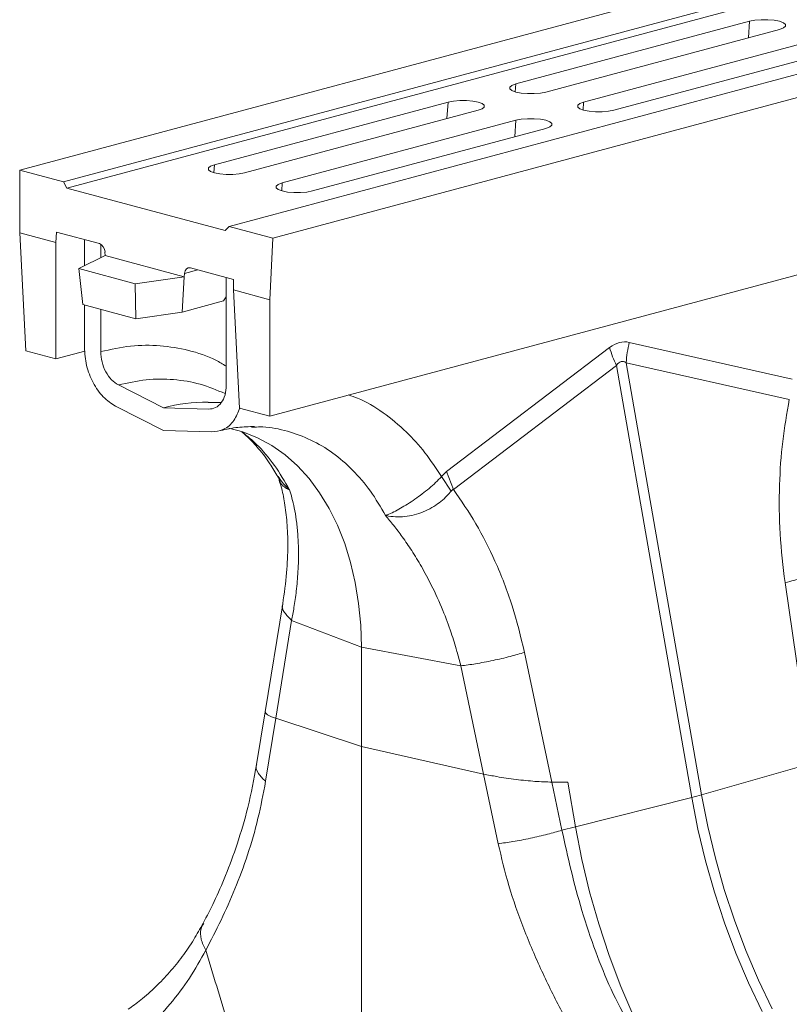
# Model space of a CAD drawing. Units: millimetres. Extents: x 0 to 4200, y -1 to 2969.
# Drawn here: x 406 to 550, y 619 to 804 of the extents above; entities that cross this region are included whole.
import ezdxf

# ---------------------------------------------------------------- set-up
doc = ezdxf.new("R2010")
doc.units = ezdxf.units.MM
doc.layers.add('ACO_DRAINAGE', color=7, linetype='Continuous')

# ---------------------------------------------------------------- blocks, each defined once
blk = doc.blocks.new('ACO - 32811 - ISO')
at = {"layer": 'ACO_DRAINAGE', "linetype": 'Continuous', "lineweight": 0}
for p, q in [((-75.21, 548.76), (-785.55, 358.45)), ((-67.01, 546.57), (-777.35, 356.26)), ((-66.32, 545.41), (-776.67, 355.1)), ((-35.89, 538.23), (-746.24, 347.92)), ((-27.7, 536.04), (-738.04, 345.73)), ((-692.44, 374.63), (-648.6, 386.38)), ((-648.8, 383.29), (-648.6, 386.38)), ((-648.6, 386.38), (-647.59, 386.58)), ((-647.59, 386.58), (-646.4, 386.68)), ((-646.4, 386.68), (-645.15, 386.68)), ((-645.15, 386.68), (-643.96, 386.58)), ((-643.96, 386.58), (-642.95, 386.38)), ((-642.95, 386.38), (-642.21, 386.11)), ((-642.21, 386.11), (-641.82, 385.79)), ((-642.95, 384.86), (-686.79, 373.12)), ((-642.21, 385.13), (-642.95, 384.86)), ((-641.82, 385.45), (-642.21, 385.13)), ((-641.82, 385.79), (-641.82, 385.45)), ((-679.72, 371.22), (-635.87, 382.97)), ((-630.22, 381.45), (-674.06, 369.71)), ((-693.57, 374.04), (-693.18, 374.36)), ((-693.57, 373.71), (-693.57, 374.04)), ((-693.18, 373.39), (-693.57, 373.71)), ((-693.18, 374.36), (-692.44, 374.63)), ((-692.44, 373.12), (-693.18, 373.39)), ((-692.54, 373.14), (-692.44, 374.63)), ((-691.43, 372.92), (-692.44, 373.12)), ((-686.79, 373.12), (-687.8, 372.92)), ((-705.17, 371.22), (-704.16, 371.42)), ((-704.16, 371.42), (-702.97, 371.52)), ((-702.97, 371.52), (-701.72, 371.52)), ((-701.72, 371.52), (-700.53, 371.42)), ((-700.53, 371.42), (-699.51, 371.22)), ((-690.24, 372.82), (-691.43, 372.92)), ((-688.99, 372.82), (-690.24, 372.82)), ((-687.8, 372.92), (-688.99, 372.82)), ((-749.01, 359.48), (-705.17, 371.22)), ((-699.51, 369.71), (-743.35, 357.96)), ((-705.37, 368.14), (-705.17, 371.22)), ((-699.51, 371.22), (-698.78, 370.95)), ((-698.78, 369.98), (-699.51, 369.71)), ((-698.78, 370.95), (-698.39, 370.63)), ((-698.39, 370.3), (-698.78, 369.98)), ((-698.39, 370.63), (-698.39, 370.3)), ((-680.84, 370.63), (-680.45, 370.95)), ((-680.84, 370.3), (-680.84, 370.63)), ((-680.45, 369.98), (-680.84, 370.3)), ((-680.45, 370.95), (-679.72, 371.22)), ((-679.72, 369.71), (-680.45, 369.98)), ((-679.81, 369.73), (-679.72, 371.22)), ((-678.7, 369.51), (-679.72, 369.71)), ((-677.51, 369.41), (-678.7, 369.51)), ((-675.07, 369.51), (-676.26, 369.41)), ((-674.06, 369.71), (-675.07, 369.51)), ((-736.28, 356.07), (-692.44, 367.81)), ((-692.64, 364.73), (-692.44, 367.81)), ((-692.44, 367.81), (-691.43, 368.01)), ((-691.43, 368.01), (-690.24, 368.11)), ((-690.24, 368.11), (-688.99, 368.11)), ((-688.99, 368.11), (-687.8, 368.01)), ((-687.8, 368.01), (-686.79, 367.81)), ((-686.79, 367.81), (-686.05, 367.54)), ((-676.26, 369.41), (-677.51, 369.41)), ((-686.79, 366.3), (-730.63, 354.55)), ((-686.05, 366.57), (-686.79, 366.3)), ((-686.05, 367.54), (-685.66, 367.22)), ((-685.66, 366.89), (-686.05, 366.57)), ((-685.66, 367.22), (-685.66, 366.89)), ((-785.55, 358.45), (-785.55, 346.73)), ((-777.35, 356.26), (-785.55, 358.45)), ((-750.13, 358.89), (-749.75, 359.21)), ((-750.13, 358.55), (-750.13, 358.89)), ((-749.75, 358.23), (-750.13, 358.55)), ((-749.75, 359.21), (-749.01, 359.48)), ((-749.11, 357.99), (-749.01, 359.48)), ((-749.01, 357.96), (-749.75, 358.23)), ((-748, 357.76), (-749.01, 357.96)), ((-746.81, 357.66), (-748, 357.76)), ((-745.56, 357.66), (-746.81, 357.66)), ((-744.37, 357.76), (-745.56, 357.66)), ((-743.35, 357.96), (-744.37, 357.76)), ((-776.67, 355.1), (-777.35, 356.26)), ((-776.67, 355.1), (-746.97, 347.14)), ((-737.41, 355.48), (-737.02, 355.8)), ((-737.41, 355.14), (-737.41, 355.48)), ((-737.02, 354.82), (-737.41, 355.14)), ((-737.02, 355.8), (-736.28, 356.07)), ((-736.28, 354.55), (-737.02, 354.82)), ((-736.38, 354.58), (-736.28, 356.07)), ((-735.27, 354.35), (-736.28, 354.55)), ((-734.08, 354.25), (-735.27, 354.35)), ((-732.83, 354.25), (-734.08, 354.25)), ((-731.64, 354.35), (-732.83, 354.25)), ((-730.63, 354.55), (-731.64, 354.35)), ((-746.97, 347.14), (-746.24, 347.92)), ((-746.24, 347.92), (-738.04, 345.73)), ((-778.76, 344.91), (-785.55, 346.73)), ((-785.55, 346.73), (-784.42, 324.58)), ((-778.76, 344.91), (-778.66, 346.84)), ((-770.56, 344.67), (-778.66, 346.84)), ((-773.41, 340.5), (-773.41, 345.43)), ((-738.04, 345.73), (-738.63, 334.16)), ((-778.76, 323.06), (-778.76, 344.91)), ((-770.33, 342.03), (-770.33, 344.57)), ((-774.47, 339.98), (-769.52, 342.44)), ((-769.52, 342.44), (-769.54, 343.06)), ((-754.67, 338.46), (-769.52, 342.44)), ((-763.86, 337.13), (-774.47, 339.98)), ((-773.71, 333.26), (-774.47, 339.98)), ((-745.43, 337.94), (-753.52, 340.11)), ((-738.63, 312.31), (-635.5, 339.94)), ((-754.67, 338.46), (-763.86, 337.13)), ((-755.04, 331.85), (-754.67, 338.46)), ((-754.61, 339.06), (-754.67, 338.46)), ((-752.12, 339.73), (-754.61, 339.06)), ((-746.78, 338.3), (-746.78, 318.1)), ((-763.75, 330.59), (-763.86, 337.13)), ((-745.43, 335.98), (-745.43, 337.94)), ((-747.32, 333.92), (-746.78, 334.71)), ((-738.63, 334.16), (-745.43, 335.98)), ((-744.29, 313.83), (-745.43, 335.98)), ((-763.75, 330.59), (-773.71, 333.26)), ((-773.41, 325.23), (-773.41, 333.18)), ((-747.32, 333.92), (-755.04, 331.85)), ((-738.63, 334.16), (-738.63, 312.31)), ((-770.33, 324.41), (-770.33, 332.36)), ((-755.04, 331.85), (-763.75, 330.59)), ((-674.85, 325.17), (-705.44, 301.9)), ((-640.56, 319.28), (-671.15, 326.16)), ((-784.42, 324.58), (-778.76, 323.06)), ((-778.76, 323.06), (-773.32, 324.52)), ((-704.16, 298.57), (-673.57, 321.84)), ((-673.57, 321.84), (-659.43, 240.79)), ((-657.58, 241.28), (-671.72, 322.33)), ((-671.72, 322.33), (-641.13, 315.45)), ((-758.56, 313.86), (-767.03, 318.16)), ((-758.56, 309.6), (-767.56, 314.18)), ((-747.72, 314.85), (-750.17, 314.9)), ((-758.56, 313.86), (-750.09, 313.62)), ((-738.63, 312.31), (-744.29, 313.83)), ((-758.56, 309.6), (-749.55, 309.35)), ((-743.65, 309.34), (-746.33, 310.06)), ((-740.89, 308.24), (-743.65, 309.34)), ((-742.03, 310.26), (-741.5, 310.26)), ((-738.25, 306.81), (-740.89, 308.24)), ((-735.76, 305.05), (-738.25, 306.81)), ((-733.41, 302.97), (-735.76, 305.05)), ((-731.25, 300.6), (-733.41, 302.97)), ((-705.44, 301.9), (-706.41, 300.96)), ((-704.16, 298.57), (-705.44, 301.9)), ((-729.26, 297.94), (-731.25, 300.6)), ((-704.6, 298.26), (-706.41, 300.96)), ((-727.48, 295.01), (-729.26, 297.94)), ((-725.91, 291.84), (-727.48, 295.01)), ((-724.56, 288.45), (-725.91, 291.84)), ((-723.45, 284.85), (-724.56, 288.45)), ((-722.57, 281.08), (-723.45, 284.85)), ((-721.94, 277.16), (-722.57, 281.08)), ((-641.93, 281.08), (-637.02, 247.17)), ((-736.18, 277.11), (-739.48, 256.84)), ((-721.56, 273.11), (-721.94, 277.16)), ((-734.51, 273.97), (-737.49, 255.63)), ((-734.51, 273.97), (-721.43, 268.97)), ((-721.43, 268.97), (-721.56, 273.11)), ((-702.77, 265.47), (-721.43, 268.97)), ((-721.43, 250.31), (-721.43, 268.97)), ((-685.7, 243.66), (-690.81, 267.99)), ((-702.77, 265.47), (-698.5, 245.18)), ((-739.48, 256.84), (-741.09, 246.95)), ((-737.49, 255.63), (-739.41, 243.81)), ((-737.49, 255.63), (-721.43, 250.31)), ((-721.43, 182.73), (-721.43, 250.31)), ((-721.43, 250.31), (-698.5, 245.18)), ((-637.02, 247.17), (-657.58, 241.28)), ((-698.5, 245.18), (-695.76, 232.11)), ((-685.7, 243.66), (-682.7, 243.64)), ((-683.8, 234.63), (-685.7, 243.66)), ((-682.7, 243.64), (-681.24, 235.28)), ((-681.24, 235.28), (-659.43, 240.79)), ((-659.43, 240.79), (-658.26, 234.82)), ((-656.41, 235.32), (-657.58, 241.28)), ((-683.8, 234.63), (-681.24, 235.28)), ((-681.24, 235.28), (-680.04, 229.16)), ((-658.26, 234.82), (-656.84, 228.89)), ((-654.99, 229.39), (-656.41, 235.32)), ((-680.04, 229.16), (-678.59, 223.09)), ((-653.32, 223.52), (-654.99, 229.39)), ((-656.84, 228.89), (-655.17, 223.03)), ((-651.42, 217.74), (-653.32, 223.52)), ((-678.59, 223.09), (-676.88, 217.08)), ((-655.17, 223.03), (-653.27, 217.25)), ((-676.88, 217.08), (-674.93, 211.15)), ((-653.27, 217.25), (-651.13, 211.57)), ((-649.28, 212.07), (-651.42, 217.74)), ((-674.93, 211.15), (-672.74, 205.34)), ((-651.13, 211.57), (-648.77, 206.02)), ((-646.92, 206.52), (-649.28, 212.07)), ((-672.74, 205.34), (-670.32, 199.65)), ((-648.77, 206.02), (-646.19, 200.62)), ((-644.35, 201.12), (-646.92, 206.52))]:
    blk.add_line(p, q, dxfattribs=at)
for centre, radius, start, end in [((-654.49, 331.07), 21.2, 196.1784, 205.8318), ((-651.44, 321.26), 20.31, 166.0586, 176.9857), ((-750.74, 285.21), 29.7, 88.9164, 105.269), ((-674.45, 300.56), 61.63, 284.1082, 285.8877)]:
    blk.add_arc(centre, radius, start, end, dxfattribs=at)
for centre, major_axis, ratio, start_param, end_param in [((-770.6, 343.22), (-0.32, 1.47), 0.689867, 4.456309, 5.939839), ((-753.56, 338.65), (-0.32, 1.47), 0.689867, 5.939839, 7.423369), ((-673, 206.64), (1.04, 119.61), 0.177142, 6.244993, 6.419526), ((-662.39, 203.8), (-10.12, 118.77), 0.090699, 6.21212, 6.386653)]:
    blk.add_ellipse(centre, major_axis=major_axis, ratio=ratio, start_param=start_param, end_param=end_param, dxfattribs=at)
for points, knots in [([(-773.41, 325.23), (-773.32, 324.09), (-773.16, 321.8), (-771.85, 318.51), (-769.95, 315.74), (-768.36, 314.7), (-767.56, 314.18)], [0, 0, 0, 0, 0.2499934, 0.4999716, 0.7499356, 1, 1, 1, 1]), ([(-746.78, 321.68), (-747.44, 322.07), (-749.67, 323.42), (-753.83, 324.76), (-759.18, 325.67), (-764.71, 325.64), (-768.46, 324.82), (-770.33, 324.41)], [0, 0, 0, 0, 0.093797, 0.320313, 0.5469, 0.773293, 1, 1, 1, 1]), ([(-770.33, 324.41), (-770.29, 323.76), (-770.2, 322.47), (-769.45, 320.61), (-768.39, 319.03), (-767.48, 318.45), (-767.03, 318.16)], [0, 0, 0, 0, 0.250049, 0.500001, 0.749856, 1, 1, 1, 1]), ([(-767.03, 318.16), (-765.28, 318.55), (-761.79, 319.31), (-756.64, 319.29), (-751.64, 318.49), (-748.53, 317.19), (-746.99, 316.54)], [0, 0, 0, 0, 0.25064, 0.501281, 0.751921, 1, 1, 1, 1]), ([(-746.78, 318.1), (-746.83, 317.48), (-746.91, 316.23), (-747.67, 314.78), (-748.73, 313.77), (-749.63, 313.67), (-750.09, 313.62)], [0, 0, 0, 0, 0.250104, 0.500008, 0.749911, 1, 1, 1, 1]), ([(-706.41, 300.96), (-707.41, 302.5), (-709.41, 305.57), (-713.08, 309.6), (-717.31, 313.05), (-720.98, 315.33), (-723.25, 316.09), (-723.82, 316.28)], [0, 0, 0, 0, 0.215882, 0.431808, 0.67588, 0.919739, 1, 1, 1, 1]), ([(-641.13, 315.45), (-641.59, 312.84), (-642.5, 307.61), (-643.07, 299.13), (-643.02, 290.23), (-642.29, 284.13), (-641.93, 281.08)], [0, 0, 0, 0, 0.236696, 0.473675, 0.73711, 1, 1, 1, 1]), ([(-744.24, 313.9), (-744.57, 313.06), (-745.27, 311.27), (-747.2, 309.63), (-748.78, 309.44), (-749.55, 309.35)], [0, 0, 0, 0, 0.3151414, 0.668217, 1, 1, 1, 1]), ([(-747.83, 309.63), (-746.75, 309.85), (-744.6, 310.31), (-742.52, 310.34), (-741.49, 310.36)], [0, 0, 0, 0, 0.5020917, 1, 1, 1, 1]), ([(-743.84, 309.33), (-743.48, 309.02), (-742.41, 308.13), (-740.62, 306.17), (-738.71, 303.72), (-737.6, 301.79), (-737.13, 300.96)], [0, 0, 0, 0, 0.149625, 0.438557, 0.759136, 1, 1, 1, 1]), ([(-743.77, 309.31), (-742.86, 308.57), (-740.68, 306.8), (-737.66, 303.19), (-735.82, 300.06), (-734.9, 298.49)], [0, 0, 0, 0, 0.264199, 0.632099, 1, 1, 1, 1]), ([(-741.5, 310.26), (-740.98, 310.28), (-738.86, 310.34), (-735.28, 309.57), (-730.87, 307.98), (-726.75, 305.52), (-723.01, 302.29), (-719.64, 298.38), (-717.8, 295.24), (-716.89, 293.66)], [0, 0, 0, 0, 0.051906, 0.209922, 0.367937, 0.525953, 0.683969, 0.841984, 1, 1, 1, 1]), ([(-737.16, 301.06), (-737.1, 300.98), (-736.98, 300.78), (-736.92, 300.57), (-736.89, 300.46)], [0, 0, 0, 0, 0.431847, 1, 1, 1, 1]), ([(-737.05, 301.01), (-736.54, 300.25), (-735.98, 299.43), (-735.17, 298.72), (-735.06, 298.63), (-735, 298.58), (-734.98, 298.56), (-734.96, 298.55), (-734.94, 298.54), (-734.94, 298.54), (-734.94, 298.55), (-734.94, 298.55)], [0, 0, 0, 0, 0.8497281, 0.9158442, 0.9573999, 0.9717887, 0.9813271, 0.9908365, 0.9948659, 0.997883, 1, 1, 1, 1]), ([(-736.86, 300.32), (-736.73, 299.9), (-736.31, 298.61), (-735.79, 295.98), (-735.33, 292.33), (-735.18, 287.96), (-735.38, 282.87), (-735.91, 279.08), (-736.18, 277.11)], [0, 0, 0, 0, 0.073851, 0.228789, 0.398871, 0.584154, 0.784575, 1, 1, 1, 1]), ([(-734.92, 298.53), (-734.93, 298.52), (-734.94, 298.51), (-735.05, 298.55), (-735.47, 298.72), (-736.09, 299.14), (-736.63, 299.76), (-736.78, 300.28), (-736.84, 300.47)], [0, 0, 0, 0, 0.007947, 0.026696, 0.115104, 0.46934, 0.796972, 1, 1, 1, 1]), ([(-706.41, 300.96), (-706.41, 300.96), (-707.08, 300.22), (-708.67, 298.72), (-711.42, 296.65), (-714.19, 294.93), (-715.85, 294.08), (-716.66, 293.76), (-716.76, 293.72), (-716.81, 293.71), (-716.84, 293.7), (-716.86, 293.7), (-716.88, 293.7), (-716.89, 293.71), (-716.89, 293.71), (-716.9, 293.71)], [0, 0, 0, 0, 0.000004, 0.233074, 0.46745, 0.708083, 0.959755, 0.977462, 0.988591, 0.992445, 0.994999, 0.997546, 0.998625, 0.999433, 1, 1, 1, 1]), ([(-734.9, 298.49), (-734.74, 297.98), (-734.41, 296.88), (-733.99, 295.02), (-733.61, 292.81), (-733.34, 290.23), (-733.19, 287), (-733.27, 283.39), (-733.59, 279.71), (-734.01, 276.64), (-734.36, 274.78), (-734.51, 273.97)], [0, 0, 0, 0, 0.077399, 0.166179, 0.266426, 0.378236, 0.501718, 0.664565, 0.802089, 0.913983, 1, 1, 1, 1]), ([(-716.89, 293.7), (-716.88, 293.69), (-716.84, 293.66), (-716.65, 293.62), (-715.92, 293.49), (-714.62, 293.38), (-712.84, 293.49), (-711.1, 293.86), (-709.39, 294.49), (-707.38, 295.57), (-705.73, 296.9), (-704.85, 297.96), (-704.6, 298.26)], [0, 0, 0, 0, 0.003076, 0.010334, 0.044555, 0.181675, 0.308497, 0.43917, 0.561904, 0.689046, 0.912681, 1, 1, 1, 1]), ([(-704.6, 298.26), (-704.6, 298.26), (-704.52, 298.35), (-704.38, 298.47), (-704.22, 298.54), (-704.16, 298.56), (-704.16, 298.56)], [0, 0, 0, 0, 0.0002065, 0.6086447, 0.999906, 1, 1, 1, 1]), ([(-690.81, 267.99), (-691.53, 270.94), (-692.95, 276.85), (-696.13, 284.91), (-699.82, 292.25), (-702.71, 296.46), (-704.16, 298.57)], [0, 0, 0, 0, 0.262877, 0.526325, 0.763294, 1, 1, 1, 1]), ([(-716.89, 293.66), (-716.38, 293.06), (-715.3, 291.76), (-713.66, 289.57), (-711.9, 287), (-710.07, 283.99), (-708.08, 280.28), (-706.2, 276.14), (-704.64, 271.96), (-703.54, 268.47), (-703, 266.38), (-702.77, 265.47)], [0, 0, 0, 0, 0.077399, 0.166179, 0.266426, 0.378236, 0.501718, 0.664565, 0.802089, 0.913983, 1, 1, 1, 1]), ([(-641.93, 281.08), (-641.33, 281.22), (-640.09, 281.52), (-639.37, 281.78), (-639.55, 281.84), (-639.58, 281.85)], [0, 0, 0, 0, 0.438246, 0.901263, 1, 1, 1, 1]), ([(-736.17, 277.1), (-736.18, 277.08), (-736.44, 276.6), (-736, 275.47), (-734.99, 274.46), (-734.51, 273.97)], [0, 0, 0, 0, 0.016164, 0.521602, 1, 1, 1, 1]), ([(-690.81, 267.99), (-691.68, 267.73), (-693.46, 267.21), (-696.72, 266.46), (-700.01, 265.83), (-701.86, 265.58), (-702.77, 265.47)], [0, 0, 0, 0, 0.243129, 0.5, 0.756871, 1, 1, 1, 1]), ([(-737.49, 255.63), (-738.12, 255.86), (-739.31, 256.31), (-739.39, 256.67), (-739.43, 256.84)], [0, 0, 0, 0, 0.525027, 1, 1, 1, 1]), ([(-741.09, 246.95), (-741.6, 244.24), (-742.58, 239.05), (-744.63, 232.16), (-746.8, 226.29), (-748.96, 221.34), (-750.42, 218.51), (-751.1, 217.18)], [0, 0, 0, 0, 0.240873, 0.461107, 0.660885, 0.840455, 1, 1, 1, 1]), ([(-741.07, 246.95), (-741.08, 246.93), (-741.35, 246.44), (-740.9, 245.31), (-739.9, 244.3), (-739.41, 243.81)], [0, 0, 0, 0, 0.018951, 0.522957, 1, 1, 1, 1]), ([(-685.7, 243.66), (-686.72, 243.69), (-688.76, 243.76), (-692.43, 244.13), (-695.81, 244.62), (-697.69, 245.01), (-698.5, 245.18)], [0, 0, 0, 0, 0.262538, 0.524739, 0.795048, 1, 1, 1, 1]), ([(-739.41, 243.81), (-739.85, 241.46), (-740.76, 236.64), (-742.73, 229.94), (-745.09, 223.6), (-747.74, 217.68), (-749.66, 213.99), (-750.63, 212.13)], [0, 0, 0, 0, 0.192144, 0.395226, 0.597912, 0.797375, 1, 1, 1, 1]), ([(-683.8, 234.63), (-684.67, 234.38), (-686.46, 233.86), (-689.71, 233.11), (-693, 232.48), (-694.86, 232.23), (-695.76, 232.11)], [0, 0, 0, 0, 0.243129, 0.5, 0.756871, 1, 1, 1, 1]), ([(-671.07, 198.02), (-672.28, 200.27), (-674.67, 204.73), (-677.6, 211.98), (-680.07, 219.42), (-682.12, 227.08), (-683.24, 232.12), (-683.8, 234.63)], [0, 0, 0, 0, 0.197405, 0.391324, 0.601142, 0.800823, 1, 1, 1, 1]), ([(-695.76, 232.11), (-695.13, 229.48), (-693.84, 224.07), (-691.02, 216.08), (-687.65, 208.22), (-683.87, 200.57), (-681.12, 195.63), (-679.74, 193.14)], [0, 0, 0, 0, 0.192144, 0.395226, 0.597912, 0.797375, 1, 1, 1, 1]), ([(-751.16, 217.14), (-751.72, 216.12), (-752.91, 213.96), (-755, 210.92), (-757.37, 207.97), (-759.98, 205.26), (-762.57, 202.93), (-764.4, 201.61), (-765.19, 201.04)], [0, 0, 0, 0, 0.158365, 0.335299, 0.512376, 0.688972, 0.864973, 1, 1, 1, 1]), ([(-751.01, 217.13), (-751.2, 216.81), (-751.7, 215.96), (-751.63, 214.18), (-750.96, 212.81), (-750.63, 212.13)], [0, 0, 0, 0, 0.231151, 0.615575, 1, 1, 1, 1]), ([(-750.63, 212.13), (-751.61, 210.35), (-753.58, 206.79), (-757.25, 201.96), (-761.42, 197.49), (-764.68, 194.94), (-766.32, 193.67)], [0, 0, 0, 0, 0.245567, 0.492797, 0.74543, 1, 1, 1, 1]), ([(-750.63, 212.13), (-749.26, 207.62), (-746.75, 199.3), (-744.23, 190.97), (-743.08, 187.15)], [0, 0, 0, 0, 0.54149, 1, 1, 1, 1])]:
    blk.add_open_spline(points, degree=3, knots=knots, dxfattribs=at)

msp = doc.modelspace()

# ---------------------------------------------------------------- block references
at = {"layer": 'ACO_DRAINAGE'}
msp.add_blockref('ACO - 32811 - ISO', (1191.08, 417.46), dxfattribs=at)

doc.saveas('drawing.dxf')
